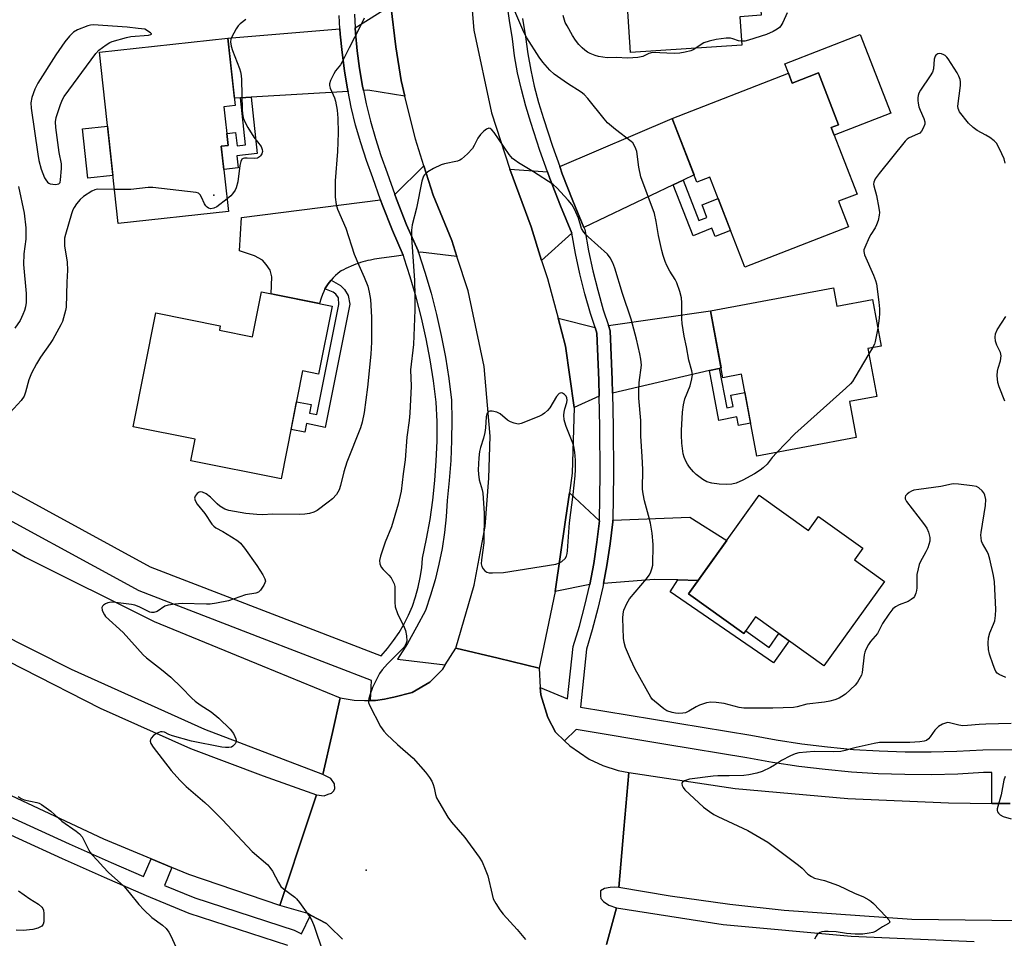
# Model space of a CAD drawing. Units: inches. Extents: x 1225769 to 1231769, y 537455 to 541455.
# Drawn here: x 1228661 to 1228975, y 540830 to 541122 of the extents above; entities that cross this region are included whole.
import ezdxf

# ---------------------------------------------------------------- set-up
doc = ezdxf.new("R2010")
doc.units = ezdxf.units.IN
doc.header["$MEASUREMENT"] = 0
for name, color, linetype in [('BLDG-Footprint', 5, 'Continuous'), ('CULTRL-Pad', 6, 'Continuous'), ('ELEV-Spot Elevation', 7, 'Continuous'), ('TRANS-Driveway', 251, 'Continuous'), ('TRANS-Non Street Sidewalk', 7, 'Continuous'), ('TRANS-Road', 130, 'Continuous'), ('TRANS-Street Sidewalk', 7, 'Continuous'), ('Undefined', 1, 'Continuous')]:
    doc.layers.add(name, color=color, linetype=linetype)

msp = doc.modelspace()

# ---------------------------------------------------------------- linework, layer by layer
at = {"layer": 'BLDG-Footprint'}
for points, elevation in [([(1228887.76, 541165.96), (1228889.28, 541143.06), (1228895.89, 541143.5), (1228897.25, 541123.09), (1228890.48, 541122.64), (1228891.08, 541113.58), (1228855.67, 541111.22), (1228853.6, 541142.37), (1228848.64, 541142.04), (1228847.22, 541163.26)], 481.19), ([(1228727.8, 541060.7), (1228692.69, 541056.89), (1228686.77, 541111.41), (1228727.62, 541115.84), (1228729.95, 541094.35), (1228726.35, 541093.96), (1228727.69, 541081.68), (1228725.54, 541081.45)], 480.2), ([(1228915.4, 541104.77), (1228921.81, 541088.29), (1228919.5, 541087.39), (1228927.73, 541066.22), (1228921.84, 541063.93), (1228925.01, 541055.8), (1228892.01, 541042.97), (1228880.89, 541071.56), (1228876.81, 541069.97), (1228868.9, 541090.31), (1228905.87, 541104.69), (1228907.1, 541101.54)], 478.95), ([(1228920.22, 541036.39), (1228921.31, 541030.58), (1228932.57, 541032.69), (1228935.34, 541017.89), (1228931.16, 541017.11), (1228934.01, 541001.84), (1228925.34, 541000.22), (1228927.47, 540988.81), (1228895.79, 540982.89), (1228890.91, 541008.95), (1228885.06, 541007.85), (1228881.09, 541029.08)], 478.37), ([(1228760.77, 541030.64), (1228756.46, 541008.97), (1228751.41, 541009.98), (1228744.57, 540975.64), (1228715.81, 540981.37), (1228717.19, 540988.26), (1228697.5, 540992.18), (1228704.73, 541028.44), (1228725.2, 541024.36), (1228724.92, 541022.95), (1228735.45, 541020.85), (1228738.29, 541035.12)], 479.5), ([(1228896.56, 540970.52), (1228912.25, 540959.3), (1228915.43, 540963.75), (1228929.55, 540953.65), (1228926.87, 540949.89), (1228936.39, 540943.08), (1228917.17, 540916.21), (1228895.44, 540931.76), (1228891.66, 540926.48), (1228874.06, 540939.07)], 477.1)]:
    msp.add_lwpolyline(points, close=True, dxfattribs=dict(at, elevation=elevation))
at = {"layer": 'CULTRL-Pad'}
for points in [[(1228928.66, 541117.02), (1228938.43, 541091.91), (1228920.46, 541084.92), (1228919.5, 541087.39), (1228921.81, 541088.29), (1228915.4, 541104.77), (1228907.1, 541101.54), (1228905.87, 541104.69), (1228904.7, 541107.7)], [(1228691.03, 541072.17), (1228683.07, 541071.3), (1228681.37, 541086.93), (1228689.33, 541087.8)]]:
    msp.add_lwpolyline(points, close=True, dxfattribs=at)
at = {"layer": 'ELEV-Spot Elevation'}
for p in [(1228723.13, 541065.92, 480.16), (1228771.58, 540851.27, 476.8)]:
    msp.add_point(p, dxfattribs=at)
at = {"layer": 'TRANS-Driveway'}
for points in [[(1228783.93, 541097.36), (1228772.11, 541099.24), (1228770.77, 541099.15), (1228770.48, 541100.54), (1228769.53, 541106.16), (1228768.79, 541111.82), (1228768.25, 541117.49), (1228768.15, 541119.12), (1228779.5, 541126.2), (1228781.05, 541113.03), (1228782.72, 541102.31)], [(1228765.83, 541098.86), (1228735, 541097.02), (1228731.63, 541096.82), (1228729.7, 541096.7), (1228727.62, 541115.84), (1228763.27, 541118.73), (1228763.36, 541117.12), (1228763.92, 541111.26), (1228764.68, 541105.43), (1228765.67, 541099.63)], [(1228872.39, 541070.65), (1228869.28, 541069.16), (1228840.86, 541055.62), (1228837.33, 541064.05), (1228833.98, 541072.7), (1228833.16, 541075.02), (1228868.9, 541090.31), (1228875.9, 541072.32)], [(1228800.46, 541046.36), (1228788.92, 541047.79), (1228788.29, 541047.67), (1228788.13, 541048.17), (1228784.45, 541056.49), (1228781.25, 541064.64), (1228780.73, 541066.12), (1228789.96, 541075.21), (1228792.91, 541065.91), (1228798.81, 541051.43)], [(1228829.25, 541073.35), (1228830, 541071.22), (1228833.39, 541062.46), (1228837.03, 541053.8), (1228827.41, 541045.12), (1228824.05, 541055.77), (1228817.31, 541074.13)], [(1228783.37, 541046.8), (1228781.28, 541046.49), (1228775.78, 541045.74), (1228774.28, 541045.5), (1228773.01, 541045.26), (1228772.18, 541045.08), (1228771.36, 541044.88), (1228770.55, 541044.66), (1228769.81, 541044.44), (1228769.08, 541044.19), (1228768.33, 541043.91), (1228767.58, 541043.6), (1228765.1, 541042.52), (1228764.35, 541042.17), (1228763.66, 541041.81), (1228763.18, 541041.49), (1228762.56, 541041), (1228761.8, 541040.3), (1228761.11, 541039.6), (1228760.43, 541038.85), (1228759.79, 541038.07), (1228759.29, 541037.39), (1228758.85, 541036.72), (1228758.49, 541036.07), (1228758.13, 541035.27), (1228757.74, 541034.29), (1228757.32, 541033.16), (1228756.74, 541031.45), (1228741.43, 541034.5), (1228741.63, 541039.9), (1228741.03, 541042.06), (1228739.82, 541043.86), (1228738.62, 541045.18), (1228736.09, 541046.62), (1228731.28, 541048.18), (1228731.98, 541058.77), (1228776.13, 541064.41), (1228776.65, 541062.93), (1228779.93, 541054.61)], [(1228883.91, 541010.81), (1228880.75, 541010.08), (1228849.92, 541002.91), (1228849.82, 541007.19), (1228849.17, 541022.71), (1228848.63, 541024.39), (1228881.09, 541029.08), (1228884.48, 541010.94)], [(1228844.38, 541023.78), (1228844.96, 541021.96), (1228845.58, 541007.06), (1228845.69, 541001.93), (1228837.79, 540998.4), (1228835.04, 541017.89), (1228832.63, 541026.78)], [(1228845.81, 540962.31), (1228845.01, 540955.54), (1228843.97, 540948.8), (1228842.7, 540942.1), (1228831.75, 540939.9), (1228835.01, 540962.64), (1228836.23, 540971.21)], [(1228877.14, 540943.38), (1228870.73, 540943.53), (1228863.19, 540943.72), (1228847.08, 540942.45), (1228848.15, 540948.08), (1228849.21, 540954.97), (1228850.04, 540962.04), (1228850.05, 540962.49), (1228874.55, 540963.48), (1228886.26, 540956.12)]]:
    msp.add_lwpolyline(points, close=True, dxfattribs=at)
at = {"layer": 'TRANS-Non Street Sidewalk'}
for points in [[(1228731.63, 541096.82), (1228735, 541097.02), (1228736.94, 541079.11), (1228730.44, 541078.41), (1228730.85, 541074.58), (1228726.34, 541074.09), (1228725.54, 541081.45), (1228727.69, 541081.68), (1228727.27, 541085.5), (1228730.08, 541085.8), (1228730.53, 541081.59), (1228733.25, 541081.89)], [(1228869.28, 541069.16), (1228872.39, 541070.65), (1228877.38, 541057.82), (1228879.99, 541058.83), (1228878.42, 541062.85), (1228883.51, 541064.83), (1228887.48, 541054.61), (1228882.59, 541052.7), (1228881.56, 541055.34), (1228875.56, 541053)], [(1228758.49, 541036.07), (1228758.85, 541036.72), (1228759.29, 541037.39), (1228759.79, 541038.07), (1228760.43, 541038.85), (1228763.4, 541037.17), (1228764.73, 541035.85), (1228765.93, 541033.93), (1228766.42, 541031.26), (1228758.6, 540992.04), (1228752.61, 540993.23), (1228752.08, 540990.54), (1228747.71, 540991.41), (1228749.46, 541000.2), (1228754.1, 540999.28), (1228753.57, 540996.59), (1228755.95, 540996.12), (1228762.93, 541031.13), (1228762.81, 541033.24), (1228761.97, 541034.44), (1228761.13, 541035.04)], [(1228880.75, 541010.08), (1228883.91, 541010.81), (1228886.25, 540998.31), (1228888.27, 540998.69), (1228887.59, 541002.33), (1228892, 541003.15), (1228893.83, 540993.37), (1228890.01, 540992.66), (1228889.5, 540995.37), (1228883.71, 540994.28)], [(1228877.14, 540943.38), (1228874.06, 540939.07), (1228891.66, 540926.48), (1228892.32, 540927.39), (1228899.73, 540922.09), (1228902.86, 540926.45), (1228906.12, 540924.12), (1228901.17, 540917.19), (1228868.32, 540939.78), (1228870.73, 540943.53)]]:
    msp.add_lwpolyline(points, close=True, dxfattribs=at)
at = {"layer": 'TRANS-Road'}
for points in [[(1228804.24, 541137.35), (1228805.84, 541118.37), (1228811.42, 541092.1), (1228817.31, 541074.13), (1228824.05, 541055.77), (1228827.41, 541045.12), (1228829.23, 541039.35), (1228832.63, 541026.78), (1228835.04, 541017.89), (1228837.79, 540998.4), (1228837.12, 540977.49), (1228836.23, 540971.21), (1228835.01, 540962.64), (1228831.75, 540939.9), (1228826.59, 540915.44), (1228813.54, 540918.62), (1228800.11, 540921.88), (1228805.99, 540941.89), (1228809.42, 540960.52), (1228810.61, 540975.87), (1228811.06, 540989.21), (1228809.08, 541011.44), (1228804.01, 541035.48), (1228800.46, 541046.36), (1228798.81, 541051.43), (1228792.91, 541065.91), (1228789.96, 541075.21), (1228787.27, 541083.68), (1228783.93, 541097.36), (1228782.72, 541102.31), (1228781.05, 541113.03), (1228779.5, 541126.2)], [(1228619.63, 540976.15), (1228663.19, 540950.77), (1228704.23, 540930.35), (1228738.48, 540916.19), (1228763.36, 540906.04), (1228760.88, 540895.02), (1228757.86, 540881.65), (1228720.3, 540895.99), (1228677.87, 540915.01), (1228641.87, 540933.19)], [(1228637.96, 540927.75), (1228686.97, 540902.74), (1228715.73, 540889.97), (1228738.84, 540881.21), (1228755.83, 540875.16), (1228750.35, 540858.66), (1228744.17, 540840.02), (1228715.22, 540849.89), (1228709.83, 540852.12), (1228703.27, 540854.83), (1228688.23, 540861.05), (1228644.9, 540881.38)], [(1228764.12, 540829.29), (1228759.92, 540833.3), (1228758.94, 540834.24), (1228753.95, 540836.94), (1228753.05, 540837.43), (1228744.17, 540840.02), (1228750.35, 540858.66), (1228755.83, 540875.16), (1228758.29, 540874.92), (1228759.53, 540875.41), (1228760.6, 540875.77), (1228761.19, 540876.32), (1228761.66, 540877.11), (1228761.56, 540878.7), (1228760.36, 540880.41), (1228757.86, 540881.65), (1228760.88, 540895.02), (1228763.36, 540906.04), (1228767.77, 540905.28), (1228771.04, 540905.19), (1228773.03, 540905.21), (1228774.6, 540905.23), (1228777.39, 540905.6), (1228779.33, 540906.03), (1228780.43, 540906.28), (1228786.26, 540907.7), (1228791.87, 540911.03), (1228795.86, 540915.1), (1228796.76, 540916.53), (1228800.11, 540921.88), (1228813.54, 540918.62), (1228826.59, 540915.44), (1228826.97, 540909.33), (1228827.11, 540907.04), (1228829.39, 540899.75), (1228831.84, 540895.08), (1228834.63, 540892.41), (1228836.37, 540890.73), (1228842.54, 540886.57), (1228846.84, 540884.52), (1228851.73, 540882.9), (1228855.11, 540882.25), (1228853.55, 540864.24), (1228851.94, 540845.73), (1228850.46, 540845.8), (1228849.24, 540845.68), (1228847.37, 540845.41), (1228846.1, 540844.71), (1228846.11, 540843.78), (1228846.13, 540843.08), (1228846.24, 540842.2), (1228847.05, 540841.27), (1228848.74, 540840.12), (1228851.26, 540839.3), (1228848.03, 540827.58)], [(1228979.07, 540835.08), (1228945.08, 540835.52), (1228904.54, 540838.4), (1228887.25, 540840.31), (1228868.33, 540842.98), (1228851.94, 540845.73), (1228853.55, 540864.24), (1228855.11, 540882.25), (1228888.91, 540877.23), (1228924.77, 540873.98), (1228956.77, 540872.62), (1228970.59, 540872.46), (1228976.37, 540872.39)], [(1228848.03, 540827.58), (1228851.26, 540839.3), (1228885.11, 540834), (1228925.82, 540830.2), (1228964.97, 540828.52)]]:
    msp.add_lwpolyline(points, dxfattribs=at)
at = {"layer": 'TRANS-Street Sidewalk'}
for points in [[(1228767.9, 541123.46), (1228768.15, 541119.12), (1228768.25, 541117.49), (1228768.79, 541111.82), (1228769.53, 541106.16), (1228770.48, 541100.54), (1228770.77, 541099.15), (1228771.64, 541094.95), (1228773, 541089.41), (1228774.56, 541083.93), (1228776.32, 541078.5), (1228778.32, 541073.03), (1228780.73, 541066.12), (1228781.25, 541064.64), (1228784.45, 541056.49), (1228788.13, 541048.17), (1228788.29, 541047.67), (1228790.31, 541041.39), (1228792.24, 541034.72), (1228793.96, 541027.99), (1228795.48, 541021.21), (1228796.78, 541014.39), (1228797.88, 541007.54), (1228798.76, 541000.72), (1228798.88, 540994.31), (1228798.79, 540987.91), (1228798.5, 540981.5), (1228798, 540975.11), (1228797.31, 540968.74), (1228797.02, 540963.64), (1228796.49, 540958.57), (1228795.73, 540953.52), (1228794.75, 540948.52), (1228793.53, 540943.56), (1228792.1, 540938.66), (1228790.44, 540933.84), (1228787.66, 540928.55), (1228784.7, 540923.37), (1228781.55, 540918.29), (1228796.76, 540916.53), (1228795.86, 540915.1), (1228791.87, 540911.03), (1228786.26, 540907.7), (1228780.43, 540906.28), (1228779.33, 540906.03), (1228777.39, 540905.6), (1228774.6, 540905.23), (1228773.03, 540905.21), (1228773.32, 540911.56), (1228738.68, 540924.94), (1228699.41, 540940.1), (1228643.7, 540970.43)], [(1228647.95, 540977.67), (1228702.95, 540947.74), (1228776.35, 540919.4), (1228778.41, 540921.75), (1228780.33, 540924.24), (1228782.08, 540926.83), (1228783.66, 540929.54), (1228785.06, 540932.34), (1228786.29, 540935.23), (1228787.32, 540938.18), (1228788.16, 540941.2), (1228788.81, 540944.27), (1228789.26, 540947.37), (1228789.51, 540950.49), (1228790.83, 540956.6), (1228791.93, 540962.75), (1228792.81, 540968.93), (1228793.47, 540975.14), (1228793.91, 540981.37), (1228794.13, 540987.61), (1228794.13, 540993.86), (1228793.9, 541000.1), (1228793.03, 541006.83), (1228791.96, 541013.54), (1228790.68, 541020.22), (1228789.19, 541026.84), (1228787.51, 541033.43), (1228785.62, 541039.95), (1228783.71, 541045.89), (1228783.54, 541046.42), (1228783.37, 541046.8), (1228779.93, 541054.61), (1228776.65, 541062.93), (1228776.13, 541064.41), (1228773.7, 541071.38), (1228771.68, 541076.9), (1228769.87, 541082.5), (1228768.26, 541088.16), (1228766.86, 541093.87), (1228765.83, 541098.86), (1228765.67, 541099.63), (1228764.68, 541105.43), (1228763.92, 541111.26), (1228763.36, 541117.12), (1228763.27, 541118.73), (1228763.02, 541122.99)]]:
    msp.add_lwpolyline(points, dxfattribs=at)
for points in [[(1228976.37, 540872.39, 0), (1228970.59, 540872.46, 0), (1228970.54, 540882.27, 0), (1228967.94, 540882.25, 0), (1228959.78, 540881.8, 0), (1228951.33, 540881.59, 0), (1228942.87, 540881.62, 0), (1228934.42, 540881.9, 0), (1228925.98, 540882.43, 0), (1228917.56, 540883.22, 0), (1228909.17, 540884.24, 0), (1228900.81, 540885.52, 0), (1228892.66, 540887.01, 0), (1228866.88, 540891.25, 0), (1228838.34, 540895.94, 0), (1228834.63, 540892.41, 0), (1228831.84, 540895.08, 0), (1228829.39, 540899.75, 0), (1228827.11, 540907.04, 0), (1228826.97, 540909.33, 0), (1228835.65, 540905.68, 0), (1228837.45, 540922.34, 0), (1228839.43, 540928.86, 0), (1228841.18, 540935.45, 0), (1228842.7, 540942.1, 0), (1228843.97, 540948.8, 0), (1228845.01, 540955.54, 0), (1228845.81, 540962.31, 0), (1228846, 540977.23, 0), (1228845.92, 540992.14, 0), (1228845.69, 541001.93, 0), (1228845.58, 541007.06, 0), (1228844.96, 541021.96, 0), (1228844.38, 541023.78, 0), (1228842.96, 541028.22, 0), (1228841.16, 541034.54, 0), (1228839.58, 541040.91, 0), (1228838.2, 541047.33, 0), (1228837.03, 541053.8, 0), (1228833.39, 541062.46, 0), (1228830, 541071.22, 0), (1228829.25, 541073.35, 0), (1228826.86, 541080.08, 0), (1228823.96, 541089.02, 0), (1228822.34, 541094.23, 0), (1228820.95, 541099.5, 0), (1228819.77, 541104.83, 0), (1228818.82, 541110.21, 0), (1228818.1, 541115.61, 0), (1228817.14, 541121.47, 0), (1228816.39, 541127.36, 0)], [(1228821.34, 541122.08, 0), (1228822.29, 541116.24, 0), (1228823.01, 541110.86, 0), (1228823.93, 541105.66, 0), (1228825.07, 541100.5, 0), (1228826.42, 541095.4, 0), (1228828.01, 541090.3, 0), (1228830.88, 541081.44, 0), (1228833.16, 541075.02, 0), (1228833.98, 541072.7, 0), (1228837.33, 541064.05, 0), (1228840.86, 541055.62, 0), (1228841.12, 541055.01, 0), (1228842.36, 541048.16, 0), (1228843.71, 541041.87, 0), (1228845.26, 541035.63, 0), (1228847.02, 541029.44, 0), (1228848.63, 541024.39, 0), (1228849.17, 541022.71, 0), (1228849.82, 541007.19, 0), (1228849.92, 541002.91, 0), (1228850.17, 540992.2, 0), (1228850.24, 540977.21, 0), (1228850.05, 540962.49, 0), (1228850.04, 540962.04, 0), (1228849.21, 540954.97, 0), (1228848.15, 540948.08, 0), (1228847.08, 540942.45, 0), (1228846.85, 540941.23, 0), (1228845.3, 540934.43, 0), (1228843.51, 540927.7, 0), (1228841.62, 540921.48, 0), (1228839.72, 540903.1, 0), (1228893.9, 540894.15, 0), (1228902.01, 540892.66, 0), (1228910.16, 540891.42, 0), (1228918.34, 540890.42, 0), (1228926.55, 540889.66, 0), (1228934.77, 540889.14, 0), (1228943.01, 540888.86, 0), (1228951.25, 540888.83, 0), (1228959.49, 540889.04, 0), (1228967.72, 540889.49, 0), (1229012.88, 540889.71, 0)], [(1228649.52, 540872.24, 0), (1228677.2, 540859.61, 0), (1228690.48, 540853.65, 0), (1228700.83, 540849.18, 0), (1228703.27, 540854.83, 0), (1228709.83, 540852.12, 0), (1228707.46, 540846.39, 0), (1228717.1, 540842.41, 0), (1228748.66, 540832.15, 0), (1228751.06, 540830.99, 0), (1228753.95, 540836.94, 0), (1228758.94, 540834.24, 0), (1228759.92, 540833.3, 0), (1228764.12, 540829.29, 0)], [(1228746.7, 540827.29, 0), (1228715.29, 540837.5, 0), (1228701.79, 540843.08, 0), (1228688.37, 540848.86, 0), (1228675.05, 540854.84, 0), (1228647.18, 540867.56, 0)]]:
    msp.add_polyline3d(points, dxfattribs=at)
at = {"layer": 'Undefined'}
msp.add_line((1228932.67, 541017.39, 478), (1228931.48, 541015.42, 478), dxfattribs=at)
for points, elevation in [([(1228902.21, 540984.09), (1228900.76, 540982.49), (1228899.08, 540980.37), (1228897.82, 540979.16), (1228896.93, 540978.43), (1228895.1, 540977.32), (1228891.34, 540975.27), (1228889.25, 540974.33), (1228887.92, 540973.96), (1228886.35, 540973.83), (1228883.85, 540973.94), (1228881.58, 540974.28), (1228879.89, 540974.72), (1228878.63, 540975.42), (1228876.52, 540977.06), (1228875.7, 540977.87), (1228874.43, 540979.43), (1228873.78, 540980.36), (1228873.24, 540981.29), (1228872.71, 540982.59), (1228872.42, 540983.67), (1228871.94, 540987), (1228871.83, 540989.61), (1228871.86, 540991.07), (1228872.15, 540996.93), (1228872.47, 540999.17), (1228872.99, 541001.07), (1228874.6, 541005.23), (1228875.18, 541007.45), (1228875.36, 541008.85), (1228875.15, 541010.05), (1228874.22, 541013.45), (1228873.52, 541017.66), (1228872.78, 541021.06), (1228872.06, 541025.07), (1228871.95, 541026.54), (1228871.95, 541031.63), (1228871.84, 541033.27), (1228871.34, 541035.24), (1228870.42, 541038.01), (1228869.89, 541039.04), (1228868.22, 541041.77), (1228867.25, 541043.54), (1228866.66, 541044.83), (1228866.04, 541046.67), (1228865.58, 541048.34), (1228864.54, 541053.02), (1228863.81, 541057.46), (1228863.28, 541060.02), (1228858.95, 541071.75), (1228858.31, 541074.8), (1228857.63, 541079.81), (1228857.41, 541080.66), (1228856.98, 541081.61), (1228856.4, 541082.48), (1228855.88, 541083), (1228850.93, 541086.75), (1228848.4, 541088.84), (1228847.25, 541090.17), (1228842.14, 541096.6), (1228840.97, 541097.89), (1228839.93, 541098.66), (1228835.62, 541101.35), (1228831.44, 541104.37), (1228830.06, 541105.62), (1228827.8, 541108.16), (1228826.63, 541109.82), (1228822.67, 541115.92), (1228821.75, 541117.77), (1228818.84, 541124.41)], 478), ([(1228770.94, 541122.21), (1228769.68, 541119.47), (1228766.15, 541112.73), (1228764.02, 541108.3), (1228763.41, 541107.36), (1228761.9, 541105.46), (1228761.31, 541104.5), (1228760.3, 541102.37), (1228759.98, 541101.28), (1228759.97, 541100.72), (1228760.15, 541099.89), (1228761.55, 541096.82), (1228761.89, 541095.74), (1228762.35, 541092.91), (1228762.64, 541090.34), (1228762.71, 541085.71), (1228762.48, 541079.82), (1228761.76, 541070.47), (1228761.79, 541065.24), (1228762.05, 541062.91), (1228762.51, 541061.38), (1228765.1, 541055.35), (1228767.83, 541047.08), (1228769.23, 541043.66), (1228771.01, 541039.83), (1228772.14, 541036.92), (1228772.59, 541034.99), (1228772.96, 541032.75), (1228773.27, 541027.04), (1228773.27, 541019.18), (1228773.07, 541015.28), (1228772.04, 541004.78), (1228770.96, 540996.82), (1228770.34, 540993.73), (1228769.83, 540991.88), (1228765.46, 540981.03), (1228764.55, 540977.94), (1228763.47, 540973.58), (1228762.99, 540972.21), (1228762.18, 540970.72), (1228760.91, 540969.3), (1228759.55, 540968.22), (1228755.98, 540965.65), (1228754.95, 540965.1), (1228753.55, 540964.63), (1228752.09, 540964.41), (1228750.33, 540964.31), (1228741.96, 540964.4), (1228738.6, 540964.28), (1228736.85, 540964.33), (1228733.36, 540964.64), (1228727.98, 540965.66), (1228726.64, 540966.07), (1228725.03, 540967.02), (1228724.17, 540967.78), (1228722.15, 540969.88), (1228720.73, 540970.93), (1228719.51, 540971.46), (1228718.98, 540971.53), (1228718.48, 540971.44), (1228717.84, 540971.01), (1228717.18, 540970.19), (1228717.03, 540969.5), (1228717.2, 540968.79), (1228717.89, 540967.67), (1228720.35, 540964.63), (1228722.55, 540961.29), (1228723.14, 540960.64), (1228723.81, 540960.13), (1228726.01, 540958.98), (1228728.81, 540957.27), (1228730.81, 540955.96), (1228731.69, 540955.21), (1228732.93, 540953.67), (1228736.79, 540948.17), (1228738.79, 540945.13), (1228739.42, 540943.92), (1228739.54, 540943.12), (1228739.42, 540942.62), (1228739.07, 540941.88), (1228737.97, 540940.25), (1228737.39, 540939.69), (1228736.48, 540939.28), (1228733.24, 540938.75), (1228727.8, 540936.84), (1228724.02, 540936.15), (1228721.98, 540935.85), (1228720.8, 540935.78), (1228713.09, 540936), (1228710.73, 540935.8), (1228708.69, 540935.51), (1228707.63, 540935.14), (1228705.13, 540933.47), (1228704.12, 540933.18), (1228703.35, 540933.17), (1228702.82, 540933.31), (1228699.46, 540935.02), (1228698.06, 540935.54), (1228696.97, 540935.74), (1228691.87, 540936.39), (1228690.55, 540936.44), (1228689.5, 540936.24), (1228688.73, 540935.9), (1228688.06, 540935.48), (1228687.72, 540935.14), (1228687.56, 540934.73), (1228687.65, 540933.97), (1228687.93, 540933.16), (1228688.35, 540932.39), (1228688.7, 540931.95), (1228694.29, 540926.84), (1228700.67, 540919.71), (1228701.77, 540918.75), (1228706.48, 540915.05), (1228709.44, 540912.62), (1228712.87, 540909.3), (1228716.15, 540905.96), (1228717.21, 540905), (1228718.8, 540903.81), (1228722.31, 540901.55), (1228724.78, 540899.58), (1228728.31, 540896.08), (1228729.37, 540894.72), (1228729.89, 540893.74), (1228730.18, 540893), (1228730.28, 540892.51), (1228730.24, 540892.04), (1228729.91, 540891.37), (1228729.21, 540890.63), (1228728.76, 540890.4), (1228727.97, 540890.23), (1228726.84, 540890.23), (1228725.69, 540890.38), (1228716.03, 540892.24), (1228710.02, 540893.98), (1228708.9, 540894.38), (1228707.45, 540895.08), (1228706.74, 540895.27), (1228706.16, 540895.22), (1228705.66, 540895.04), (1228704.93, 540894.65), (1228703.99, 540894.02), (1228703.23, 540893.23), (1228702.98, 540892.76), (1228702.88, 540892.27), (1228703.08, 540891.53), (1228703.86, 540890.33), (1228709.6, 540882.98), (1228712.34, 540879.91), (1228714.39, 540877.88), (1228720.3, 540872.75), (1228721.81, 540871.35), (1228725.96, 540867.2), (1228735.37, 540857.21), (1228740.3, 540852.96), (1228741, 540852.11), (1228741.78, 540850.97), (1228743.72, 540847.31), (1228744.51, 540846.09), (1228745.36, 540845.31), (1228748.87, 540842.69), (1228749.49, 540842.1), (1228750.4, 540840.97), (1228753.63, 540836.48), (1228754.28, 540835.24), (1228755.06, 540833.46), (1228755.74, 540831.57), (1228757.17, 540827.16)], 478), ([(1228733.31, 541121.74), (1228731.49, 541120.38), (1228730.93, 541119.75), (1228730.3, 541118.79), (1228728.76, 541116.04), (1228728.58, 541115.52), (1228728.48, 541114.67), (1228728.65, 541113.23), (1228729.11, 541111.86), (1228731.31, 541106.16), (1228731.64, 541105.06), (1228731.86, 541103.94), (1228731.95, 541102.6), (1228732.14, 541093.04), (1228732.24, 541091.87), (1228732.53, 541090.49), (1228733.03, 541089.17), (1228733.98, 541087.37), (1228735.92, 541084.36), (1228738.18, 541081.37), (1228738.55, 541080.44), (1228738.61, 541079.74), (1228738.42, 541079), (1228738.03, 541078.36), (1228737.67, 541078.03), (1228737, 541077.7), (1228735.99, 541077.51), (1228733.76, 541077.68), (1228732.93, 541077.67), (1228732.45, 541077.56), (1228732.08, 541077.3), (1228731.74, 541076.64), (1228731.39, 541075.27), (1228730.78, 541070.15), (1228730.31, 541068.21), (1228729.94, 541067.45), (1228729.12, 541066.3), (1228728.53, 541065.67), (1228727.36, 541064.69)], 480), ([(1228876.45, 541112.61), (1228875.64, 541112.12), (1228874.82, 541111.8), (1228873.1, 541111.34), (1228871.36, 541111.01), (1228869.58, 541110.97), (1228862.71, 541111.22), (1228861.53, 541110.93), (1228859.61, 541109.96), (1228857.95, 541109.63), (1228854.8, 541109.41), (1228851.08, 541109.65), (1228848.2, 541109.59), (1228846.82, 541109.72), (1228845.45, 541109.96), (1228844.4, 541110.28), (1228842.86, 541110.92), (1228841.94, 541111.4), (1228841.13, 541111.99), (1228840.26, 541112.75), (1228839.26, 541113.8), (1228838.2, 541115.19), (1228837.25, 541116.65), (1228835.5, 541119.68), (1228834.94, 541120.83), (1228834.23, 541122.98)], 480), ([(1228905.51, 541123.87), (1228904.07, 541120.74), (1228903.52, 541119.76), (1228903.01, 541119.17), (1228902.34, 541118.66), (1228901.05, 541117.97), (1228898.9, 541117), (1228893.15, 541115.13), (1228892.01, 541114.9), (1228891, 541114.83)], 480), ([(1228891, 541114.83), (1228890.01, 541114.92), (1228888.19, 541115.63), (1228887.49, 541115.79), (1228886.06, 541115.76), (1228882.86, 541115.38), (1228880.63, 541114.84), (1228879.02, 541114.29), (1228878.18, 541113.83), (1228876.45, 541112.61)], 480), ([(1228974.81, 541076.04), (1228974.45, 541077.48), (1228973.02, 541080.64), (1228972.05, 541082.38), (1228971.26, 541083.18), (1228969.88, 541084.18), (1228968.66, 541084.95), (1228965.91, 541086.4), (1228964.59, 541087.38), (1228963.19, 541088.79), (1228960.27, 541092.43), (1228959.82, 541093.41), (1228959.74, 541094.22), (1228960.6, 541100.77), (1228960.64, 541101.89), (1228960.48, 541102.7), (1228960.07, 541103.77), (1228959.56, 541104.8), (1228956.72, 541109.23), (1228956.25, 541109.81), (1228955.75, 541110.28), (1228955.31, 541110.56), (1228954.56, 541110.83), (1228953.8, 541110.91), (1228953.35, 541110.8), (1228952.79, 541110.41), (1228952.52, 541110.04), (1228952.28, 541109.15), (1228952.01, 541106.1), (1228951.72, 541105.04), (1228951.01, 541103.81), (1228947.92, 541099.3), (1228947.39, 541098.35), (1228947.13, 541097.61), (1228947.01, 541096.83), (1228947, 541096.03), (1228947.09, 541095.17), (1228947.33, 541094.02), (1228947.73, 541092.93), (1228948.98, 541090.29), (1228949.31, 541089.24), (1228949.26, 541088.46), (1228948.74, 541087.2), (1228948.18, 541086.24), (1228947.64, 541085.65), (1228946.96, 541085.25), (1228944.33, 541084.13), (1228943.6, 541083.67), (1228942.96, 541083.07), (1228934.72, 541072.78), (1228933.5, 541071.09), (1228933.02, 541070.07), (1228932.97, 541069.39), (1228933.06, 541068.84), (1228933.92, 541065.76), (1228934.68, 541061.8), (1228934.85, 541060.39), (1228934.79, 541059.55), (1228934.4, 541057.86), (1228933.94, 541056.49), (1228933.43, 541055.51), (1228932.08, 541053.41), (1228931.56, 541052.39), (1228930.16, 541049.25), (1228929.91, 541048.47), (1228929.84, 541047.95), (1228930.09, 541046.86), (1228932.96, 541040.4), (1228933.59, 541038.79), (1228933.89, 541037.67), (1228934.66, 541031.81), (1228934.86, 541029.75), (1228934.84, 541028.28), (1228934.72, 541026.81), (1228934.28, 541023.57)], 478), ([(1228975.02, 540912.54), (1228972.93, 540913.45), (1228972.31, 540913.91), (1228971.89, 540914.41), (1228971.49, 540915.18), (1228970.98, 540916.57), (1228969.84, 540919.96), (1228969.5, 540921.38), (1228969.41, 540923.4), (1228969.52, 540925.12), (1228969.97, 540926.72), (1228971.1, 540929.45), (1228971.47, 540930.56), (1228971.71, 540932.2), (1228971.79, 540934.13), (1228971.39, 540942.89), (1228971.13, 540944.93), (1228969.92, 540950.14), (1228969.52, 540951.57), (1228969.08, 540952.56), (1228967.57, 540955.09), (1228967.33, 540955.87), (1228967.14, 540956.95), (1228967.12, 540957.78), (1228967.2, 540958.64), (1228968.57, 540967.15), (1228968.61, 540969.06), (1228968.37, 540970.51), (1228968.02, 540971.27), (1228967.5, 540971.91), (1228966.44, 540972.82), (1228965.7, 540973.19), (1228964.3, 540973.48), (1228959.96, 540973.98), (1228958.52, 540974.06), (1228957.69, 540973.98), (1228954.39, 540973.25), (1228947.38, 540972.34), (1228945.8, 540972.05), (1228945.05, 540971.77), (1228944.31, 540971.34), (1228943.64, 540970.83), (1228943.13, 540970.26), (1228942.97, 540969.83), (1228943, 540969.36), (1228943.46, 540968.44), (1228948.86, 540961.49), (1228949.88, 540960.04), (1228950.46, 540958.69), (1228950.88, 540956.98), (1228950.86, 540955.87), (1228950.19, 540953.74), (1228949.61, 540952.45), (1228947.82, 540949.22), (1228947.5, 540948.42), (1228947.09, 540947.01), (1228946.76, 540945.3), (1228946.71, 540941.01), (1228946.62, 540940.15), (1228946.41, 540939.32), (1228945.96, 540938.3), (1228945.61, 540937.85), (1228944.96, 540937.28), (1228943.99, 540936.67), (1228941.11, 540935.62), (1228939.9, 540935), (1228939.04, 540934.32), (1228937.78, 540932.68), (1228935.79, 540929.71), (1228934.17, 540926.54), (1228933.46, 540925.61), (1228931.95, 540923.97), (1228931.32, 540922.97), (1228930.5, 540921.4), (1228930.18, 540920.59), (1228929.99, 540919.73), (1228929.29, 540914.13), (1228929.07, 540913.28), (1228928.72, 540912.5), (1228927.82, 540911.02), (1228927.12, 540910.11), (1228924, 540907.23), (1228922.91, 540906.42), (1228921.97, 540905.9), (1228920.67, 540905.42), (1228919.06, 540904.96), (1228917.35, 540904.66), (1228911.77, 540904), (1228908.7, 540903.21), (1228907.54, 540903), (1228900.88, 540902.77), (1228891.7, 540902.78), (1228890.27, 540903), (1228885.49, 540904.23), (1228882.91, 540904.57), (1228881.19, 540904.67), (1228879.78, 540904.43), (1228877.59, 540903.69), (1228876.54, 540903.16), (1228874.24, 540901.78), (1228873.18, 540901.3), (1228872.33, 540901.14), (1228870.87, 540901.08), (1228870, 540901.14), (1228868.88, 540901.36), (1228867.23, 540901.93), (1228866.24, 540902.53), (1228863.26, 540904.93), (1228862.63, 540905.53), (1228862.11, 540906.2), (1228857.19, 540915.12), (1228855.65, 540918.36), (1228854.69, 540920.51), (1228854.12, 540922.01), (1228853.69, 540923.63), (1228853.44, 540925), (1228853.2, 540931.34), (1228853.29, 540932.77), (1228853.54, 540933.88), (1228854.49, 540936.04), (1228855.37, 540937.57), (1228860.76, 540943.91), (1228861.6, 540945.03), (1228862.01, 540945.78), (1228862.5, 540947.11), (1228862.72, 540948.25), (1228862.92, 540954.79), (1228862.56, 540958.42), (1228861.99, 540961.61), (1228861.44, 540964.04), (1228860.14, 540968.67), (1228859.69, 540970.87), (1228859.49, 540972.36), (1228859.54, 540978.65), (1228859.39, 540982.75), (1228858.98, 540989.21), (1228858.96, 540994.19), (1228858.36, 541001.32), (1228858.28, 541003.34), (1228858.4, 541006.28), (1228859.12, 541011.78), (1228858.98, 541013.73), (1228858.65, 541015.44), (1228857.53, 541020.09), (1228855.85, 541026.43), (1228853.09, 541034.62), (1228850.69, 541042.72), (1228850.09, 541044.33), (1228849.16, 541045.99), (1228848.3, 541047.08), (1228842.16, 541052.61), (1228841.33, 541053.44), (1228840.81, 541054.07), (1228840.13, 541055.24), (1228839.16, 541058.52), (1228837.89, 541061.45), (1228837.03, 541062.95), (1228835.87, 541064.31), (1228832.21, 541068.24), (1228831.12, 541069.24), (1228824.86, 541073.26), (1228820.07, 541076.15), (1228818.85, 541076.98), (1228818.18, 541077.53), (1228817.08, 541078.85), (1228812.34, 541085.85), (1228811.59, 541086.71), (1228811, 541087.1), (1228810.58, 541087.18), (1228809.92, 541086.92), (1228809.05, 541086.22), (1228808, 541085.18), (1228807.14, 541084.02), (1228806, 541081.71), (1228805.4, 541080.75), (1228803.8, 541079.08), (1228801.87, 541077.34), (1228801.4, 541077.04), (1228800.6, 541076.74), (1228796.56, 541075.88), (1228795.43, 541075.56), (1228793.05, 541074.34), (1228791.25, 541073.28), (1228790.54, 541072.78), (1228790.14, 541072.39), (1228789.84, 541071.92), (1228789.26, 541070.3), (1228787.56, 541061.7), (1228786.26, 541056.42), (1228786.02, 541054.72), (1228786.05, 541052.38), (1228786.97, 541038.8), (1228787.08, 541033.86), (1228787.03, 541029.45), (1228786.69, 541018.41), (1228785.75, 541010.31), (1228785.94, 541005.1), (1228785.45, 540996.52), (1228785.25, 540994.19), (1228784.49, 540988.92), (1228783.98, 540981.75), (1228783.35, 540977.29), (1228782.71, 540971.8), (1228781.8, 540967.63), (1228779.71, 540960.44), (1228777.67, 540955.51), (1228776.13, 540951.06), (1228775.85, 540949.66), (1228776, 540948.61), (1228776.41, 540947.63), (1228777.02, 540946.86), (1228778.83, 540945.02), (1228779.58, 540944.15), (1228780.03, 540943.4), (1228780.47, 540942.3), (1228780.69, 540941.45), (1228780.77, 540940.58), (1228780.69, 540936.45), (1228780.85, 540935.02), (1228781.59, 540932.84), (1228783.67, 540928.55), (1228784.1, 540927.45), (1228784.42, 540925.76), (1228784.5, 540924.06), (1228784.22, 540923.06), (1228783.83, 540922.38), (1228783.46, 540921.92), (1228778.38, 540916.85), (1228776.67, 540914.95), (1228775.84, 540913.83), (1228773.63, 540909.33), (1228772.73, 540906.94), (1228772.42, 540905.86), (1228772.3, 540905.07), (1228772.35, 540904.54), (1228772.62, 540903.74), (1228776.21, 540896.95), (1228777.17, 540895.48), (1228778.18, 540894.42), (1228781.61, 540891.19), (1228786.55, 540886.83), (1228790.52, 540882.37), (1228791.76, 540880.75), (1228792.47, 540879.53), (1228792.93, 540878.51), (1228793.23, 540877.44), (1228793.67, 540875.28), (1228794.01, 540874.23), (1228794.69, 540872.94), (1228797.57, 540868.14), (1228798.78, 540866.46), (1228803.03, 540861.58), (1228807.51, 540855.41), (1228808.44, 540853.93), (1228809.5, 540851.58), (1228810.33, 540849.44), (1228811.64, 540843.52), (1228812.03, 540842.15), (1228812.83, 540840.59), (1228814.06, 540838.59), (1228815.19, 540837.22), (1228819.61, 540832.36), (1228822.29, 540829.16)], 476), ([(1228691.51, 541067.73), (1228686.19, 541067.77), (1228685.35, 541067.63), (1228684.33, 541067.19), (1228681.68, 541065.49), (1228680.62, 541064.53), (1228679.54, 541063.15), (1228678.73, 541061.93), (1228678.36, 541061.19), (1228677.87, 541059.93), (1228675.96, 541053.33), (1228675.72, 541052.21), (1228675.63, 541051.41), (1228675.65, 541049.78), (1228676.52, 541044.57), (1228676.67, 541042.02), (1228676.45, 541038.25), (1228676.2, 541030.32), (1228676.02, 541029.16), (1228675.38, 541026.88), (1228675, 541025.76), (1228674.51, 541024.68), (1228671.93, 541019.94), (1228671.13, 541018.68), (1228668.06, 541014.42), (1228666.78, 541012.27), (1228665.19, 541009.26), (1228664.29, 541007.19), (1228663.32, 541003.26), (1228662.85, 541001.95), (1228661.86, 541000.58), (1228658.42, 540996.81)], 480), ([(1228661.06, 541068.68), (1228662.87, 541060.11), (1228663.42, 541055.48), (1228663.38, 541051.86), (1228662.74, 541047.19), (1228662.59, 541043.85), (1228663.46, 541034.63), (1228663.52, 541033.15), (1228663.44, 541031.75), (1228663.25, 541030.36), (1228662.94, 541029.26), (1228662.4, 541027.9), (1228661.53, 541026.05), (1228659.86, 541023.54)], 482), ([(1228727.36, 541064.69), (1228724.07, 541062.18), (1228723.13, 541061.72), (1228722.2, 541061.56), (1228721.45, 541061.8), (1228720.99, 541062.1), (1228720.59, 541062.49), (1228720.15, 541063.18), (1228719.25, 541065.27), (1228718.86, 541065.97), (1228718.3, 541066.47), (1228717.54, 541066.72), (1228703.77, 541068.33), (1228702.31, 541068.28), (1228696.74, 541067.7), (1228691.51, 541067.73)], 480), ([(1228974.72, 541000.33), (1228972.85, 541004.89), (1228972.49, 541006.33), (1228972.3, 541008.58), (1228972.34, 541009.92), (1228972.54, 541010.85), (1228973.32, 541013.2), (1228973.5, 541014.8), (1228973.3, 541015.85), (1228972.21, 541018.16), (1228971.74, 541019.48), (1228971.59, 541020.76), (1228971.71, 541021.77), (1228972.27, 541023.06), (1228975.04, 541027.26)], 478), ([(1228934.28, 541023.57), (1228933.52, 541019.3), (1228933.24, 541018.49), (1228932.67, 541017.39)], 478), ([(1228931.48, 541015.42), (1228927.01, 541007.86), (1228926.21, 541006.6), (1228925.66, 541005.91), (1228924.15, 541004.47), (1228907.89, 540989.95), (1228902.21, 540984.09)], 478), ([(1228976.75, 540897.86), (1228968.64, 540897.68), (1228966.56, 540897.58), (1228962.81, 540897.2), (1228961.38, 540897.13), (1228960.05, 540897.31), (1228957.15, 540898.11), (1228956.62, 540898.17), (1228956.1, 540898.12), (1228954.83, 540897.71), (1228953.66, 540896.94), (1228952.43, 540895.73), (1228950.95, 540893.6), (1228950.41, 540892.95), (1228949.79, 540892.49), (1228949.06, 540892.21), (1228947.67, 540892.02), (1228944.52, 540891.86), (1228934.84, 540891.81), (1228933.12, 540891.53), (1228927.44, 540890.26), (1228925.74, 540889.84), (1228923.89, 540889.26), (1228922.57, 540888.99), (1228920.23, 540888.91), (1228914.02, 540888.99), (1228909.17, 540888.54), (1228908.07, 540888.28), (1228906.5, 540887.59), (1228903.69, 540886.14), (1228901.49, 540884.66), (1228900.19, 540883.94), (1228897.51, 540882.65), (1228895.86, 540882.11), (1228893.34, 540881.54), (1228891.7, 540881.31), (1228887.09, 540881.21), (1228883.4, 540881.29), (1228881.93, 540881.17), (1228874.39, 540880.17), (1228872.88, 540879.67), (1228872.12, 540879.16), (1228871.97, 540878.81), (1228872.05, 540878.16), (1228872.37, 540877.48), (1228872.9, 540876.81), (1228878.93, 540871.28), (1228880.75, 540869.88), (1228882.19, 540868.96), (1228883.47, 540868.27), (1228893.01, 540863.83), (1228899.35, 540860.19), (1228909.05, 540852.86), (1228910.23, 540851.84), (1228912.04, 540850), (1228913.19, 540849.2), (1228914.22, 540848.74), (1228917.34, 540847.92), (1228921.8, 540846.39), (1228926.92, 540843.93), (1228929.71, 540842.75), (1228931.42, 540841.83), (1228932.11, 540841.36), (1228932.93, 540840.6), (1228936.88, 540836.52), (1228937.82, 540835.44), (1228938.07, 540835.03), (1228938.13, 540834.66), (1228937.74, 540834.23), (1228935.82, 540833.23), (1228933.57, 540831.76), (1228932.75, 540831.45), (1228931.61, 540831.18), (1228929.58, 540830.89), (1228927.11, 540830.85), (1228924.31, 540831.11), (1228921.03, 540831.66), (1228918.53, 540831.78), (1228917.4, 540831.72), (1228916.56, 540831.58), (1228916.03, 540831.42), (1228915.41, 540831.1), (1228915.04, 540830.76), (1228914.7, 540830.3), (1228914.2, 540829.28)], 474), ([(1228974.8, 540881.07), (1228974.34, 540879.81), (1228973.5, 540875.18), (1228972.29, 540870.7), (1228972.27, 540870.19), (1228972.41, 540869.74), (1228972.68, 540869.35), (1228973.25, 540868.85), (1228974.2, 540868.34), (1228976.67, 540867.57)], 472), ([(1228660.93, 540874.68), (1228661.88, 540874.07), (1228662.89, 540873.63), (1228666.85, 540872.79), (1228667.62, 540872.5), (1228668.35, 540872.09), (1228671.36, 540869.95), (1228674.83, 540866.8), (1228679.34, 540863.62), (1228680.44, 540862.76), (1228681.25, 540861.79), (1228683.37, 540857.56), (1228683.83, 540856.82), (1228684.36, 540856.17), (1228686.22, 540854.32), (1228687.93, 540852.28), (1228689.63, 540850.48), (1228694.52, 540846.12), (1228696.21, 540844.15), (1228699.3, 540840.28), (1228700.88, 540838.61), (1228703.41, 540836.21), (1228706.89, 540833.79), (1228707.99, 540832.71), (1228708.84, 540831.48), (1228709.56, 540830.19), (1228712.92, 540822.87)], 480), ([(1228661.08, 540844.72), (1228664.67, 540842.09), (1228667.37, 540840.4), (1228668.43, 540839.44), (1228668.76, 540839.01), (1228668.98, 540838.52), (1228669.13, 540837.41), (1228669.08, 540834.79), (1228668.91, 540834.02), (1228668.44, 540833.45), (1228667.23, 540832.83), (1228665.59, 540832.4), (1228662.52, 540832.08), (1228660.28, 540832.17)], 482)]:
    msp.add_lwpolyline(points, dxfattribs=dict(at, elevation=elevation))
for points, elevation in [([(1228684.79, 541120.01), (1228683.96, 541119.97), (1228683.12, 541119.78), (1228679.81, 541118.41), (1228678.52, 541117.7), (1228677.27, 541116.49), (1228675.83, 541114.63), (1228672.92, 541110.56), (1228667.16, 541101.45), (1228666.26, 541099.6), (1228665.33, 541096.92), (1228664.99, 541095.28), (1228665.03, 541093.52), (1228667.19, 541078.94), (1228667.55, 541076.94), (1228668.27, 541074.2), (1228669.31, 541071.44), (1228669.71, 541070.74), (1228670.23, 541070.07), (1228670.65, 541069.73), (1228671.15, 541069.53), (1228671.98, 541069.37), (1228672.83, 541069.31), (1228673.82, 541069.45), (1228674, 541069.57), (1228674.25, 541069.94), (1228674.44, 541070.72), (1228674.75, 541074.33), (1228674.75, 541075.81), (1228673.95, 541079.42), (1228672.93, 541087.42), (1228672.81, 541089.19), (1228673.06, 541090.58), (1228674.43, 541094.7), (1228675.05, 541096.31), (1228675.62, 541097.31), (1228685.63, 541110.93), (1228686.63, 541111.98), (1228688.9, 541113.68), (1228690.08, 541114.44), (1228690.86, 541114.79), (1228695.36, 541116.04), (1228696.74, 541116.3), (1228702.39, 541116.81), (1228703.09, 541116.96), (1228703.33, 541117.11), (1228703.32, 541117.21), (1228703.01, 541117.53), (1228701.21, 541118.72), (1228699.14, 541118.88), (1228695.64, 541119.36)], 480), ([(1228833.61, 541003.06), (1228833.03, 541002.81), (1228832.13, 541001.9), (1228830.01, 540998.29), (1228829.31, 540997.45), (1228828.3, 540996.51), (1228827.61, 540996.04), (1228826.56, 540995.53), (1228820.87, 540993.24), (1228820.06, 540993.1), (1228819.5, 540993.15), (1228818.65, 540993.37), (1228817.55, 540993.8), (1228816.54, 540994.38), (1228814.22, 540996.4), (1228813.17, 540996.87), (1228811.72, 540997.18), (1228810.92, 540997.21), (1228810.49, 540997.07), (1228810.12, 540996.59), (1228809.8, 540995.38), (1228809.51, 540991.86), (1228809.29, 540990.39), (1228808.87, 540988.66), (1228807.92, 540985.63), (1228807.64, 540984.35), (1228807.43, 540982.41), (1228807.22, 540978.58), (1228807.3, 540977.12), (1228807.54, 540975.38), (1228808.51, 540972.21), (1228808.74, 540971.15), (1228809.13, 540964.75), (1228809, 540955.38), (1228808.24, 540949.97), (1228808.19, 540948.63), (1228808.4, 540947.84), (1228808.79, 540947.08), (1228809.29, 540946.42), (1228809.93, 540946), (1228810.7, 540945.84), (1228811.83, 540945.79), (1228815.27, 540945.89), (1228831.97, 540948.59), (1228833.08, 540948.93), (1228833.81, 540949.39), (1228834.85, 540950.38), (1228835.3, 540951.09), (1228835.55, 540951.92), (1228835.68, 540952.76), (1228836.26, 540961.67), (1228837.43, 540970.68), (1228838.03, 540976.6), (1228838.16, 540978.6), (1228838.15, 540981.57), (1228837.96, 540984.12), (1228837.65, 540986.01), (1228837.31, 540987.05), (1228835.19, 540992.32), (1228834.74, 540993.67), (1228834.56, 540994.49), (1228834.46, 540995.9), (1228834.53, 540996.85), (1228834.78, 540997.94), (1228835.45, 540999.94), (1228835.54, 541000.67), (1228835.47, 541001.4), (1228835.23, 541001.94), (1228834.67, 541002.55), (1228834.04, 541002.97)], 474)]:
    msp.add_lwpolyline(points, close=True, dxfattribs=dict(at, elevation=elevation))

doc.saveas('drawing.dxf')
